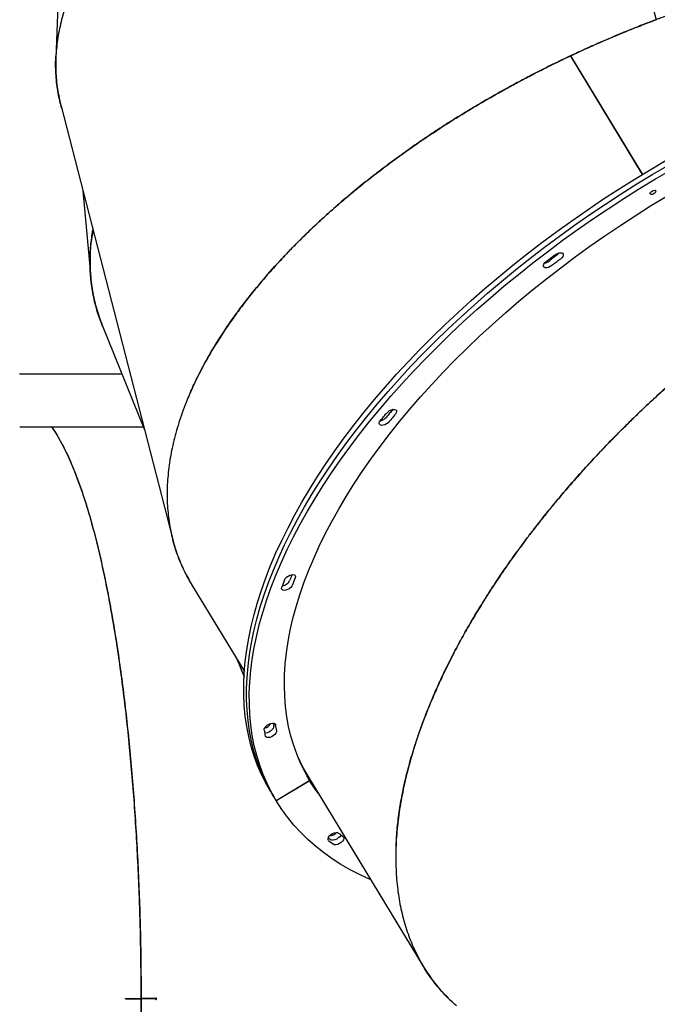
# Model space of a CAD drawing. Units: millimetres. Extents: x 5919 to 26585, y 14556 to 29083.
# Drawn here: x 10623 to 11030, y 21507 to 22136 of the extents above; entities that cross this region are included whole.
import ezdxf

# ---------------------------------------------------------------- set-up
doc = ezdxf.new("R2010")
doc.units = ezdxf.units.MM
doc.header["$LTSCALE"] = 150

msp = doc.modelspace()

# ---------------------------------------------------------------- linework, layer by layer
at = {"color": 7, "linetype": 'Continuous', "lineweight": 25}
for p, q in [((10657.55, 22396.55), (10646, 22111.23)), ((10978.42, 22333.41), (11029.48, 22135.54)), ((10974.74, 22112.46), (11020.67, 22036.77)), ((10975.28, 22111.56), (10974.74, 22112.46)), ((10974.8, 22112.49), (11020.73, 22036.81)), ((10975.28, 22111.56), (11020.67, 22036.77)), ((10649.3, 22080.24), (10720.64, 21803.75)), ((10663.21, 22026.33), (10668.26, 21970.89)), ((10675.58, 21940.6), (10702.61, 21873.65)), ((10861.26, 21886.72), (10861.16, 21886.6)), ((10861.26, 21886.72), (10861.16, 21886.6)), ((10732.75, 21775.04), (10766.44, 21719.51)), ((10761.63, 21727.44), (10766.23, 21716.05)), ((10779.41, 21683.41), (10779.46, 21683.28)), ((10779.74, 21683.86), (10779.87, 21683.46)), ((10803.27, 21658.83), (10806.82, 21652.98)), ((10806.82, 21652.98), (10880.9, 21530.92)), ((10808.22, 21649.72), (10808.11, 21649.9)), ((10808.22, 21649.72), (10786.85, 21636.74)), ((10807.79, 21649.46), (10787.28, 21637)), ((10783.26, 21642.66), (10785.02, 21639.75)), ((10785.02, 21639.75), (10786.79, 21636.84)), ((10786.98, 21636.52), (10786.85, 21636.74)), ((10824.27, 21616.51), (10824.68, 21616.01)), ((10690.5, 21510.55), (10700.37, 21510.55)), ((10690.5, 21510.35), (10700.37, 21510.35)), ((10690.5, 21510.35), (10690.91, 21510.35)), ((10690.91, 21510.35), (10700.29, 21510.35)), ((10709.6, 21510.55), (10700.29, 21510.55)), ((10709.6, 21510.35), (10700.29, 21510.35)), ((10709.6, 21510.55), (10710.1, 21510.55)), ((10709.6, 21510.35), (10710.1, 21510.35))]:
    msp.add_line(p, q, dxfattribs=at)
at = {"color": 7, "linetype": 'Continuous', "lineweight": 25, "flags": 128}
for points in [[(10783.26, 21642.66), (10780.2, 21648.02), (10777.4, 21653.65), (10774.89, 21659.45), (10772.7, 21665.42), (10770.81, 21671.55), (10769.24, 21677.84), (10767.98, 21684.28), (10767.03, 21690.87), (10766.39, 21697.6), (10766.07, 21704.47), (10766.07, 21711.46), (10766.38, 21718.58), (10767.01, 21725.81), (10767.94, 21733.15), (10769.2, 21740.6), (10770.76, 21748.14), (10772.64, 21755.78), (10774.83, 21763.5), (10777.32, 21771.3), (10780.12, 21779.17), (10783.22, 21787.11), (10786.62, 21795.1), (10790.32, 21803.15), (10794.32, 21811.23), (10798.6, 21819.36), (10803.17, 21827.51), (10808.03, 21835.69), (10813.16, 21843.88), (10818.57, 21852.09), (10824.25, 21860.29), (10830.19, 21868.49), (10836.4, 21876.68), (10842.85, 21884.84), (10849.56, 21892.98), (10856.51, 21901.09), (10863.7, 21909.16), (10871.11, 21917.17), (10878.75, 21925.14), (10886.61, 21933.04), (10894.69, 21940.88), (10902.96, 21948.64), (10911.43, 21956.32), (10920.1, 21963.91), (10928.94, 21971.4), (10937.96, 21978.8), (10947.15, 21986.08), (10956.49, 21993.26), (10965.99, 22000.31), (10975.63, 22007.24), (10985.4, 22014.03), (10995.3, 22020.69), (11005.32, 22027.21), (11015.45, 22033.57), (11025.67, 22039.78), (11035.99, 22045.83)], [(10785.02, 21639.75), (10781.97, 21645.11), (10779.16, 21650.74), (10776.66, 21656.54), (10774.47, 21662.51), (10772.58, 21668.64), (10771.01, 21674.93), (10769.74, 21681.37), (10768.79, 21687.96), (10768.16, 21694.69), (10767.84, 21701.56), (10767.84, 21708.55), (10768.15, 21715.66), (10768.77, 21722.9), (10769.71, 21730.24), (10770.96, 21737.69), (10772.53, 21745.23), (10774.41, 21752.87), (10776.59, 21760.59), (10779.09, 21768.39), (10781.89, 21776.26), (10784.99, 21784.2), (10788.39, 21792.19), (10792.09, 21800.23), (10796.08, 21808.32), (10800.37, 21816.45), (10804.94, 21824.6), (10809.8, 21832.78), (10814.93, 21840.97), (10820.34, 21849.18), (10826.02, 21857.38), (10831.96, 21865.58), (10838.16, 21873.76), (10844.62, 21881.93), (10851.33, 21890.07), (10858.28, 21898.18), (10865.46, 21906.24), (10872.88, 21914.26), (10880.52, 21922.23), (10888.38, 21930.13), (10896.45, 21937.97), (10904.73, 21945.73), (10913.2, 21953.4), (10921.86, 21961), (10930.71, 21968.49), (10939.73, 21975.89), (10948.91, 21983.17), (10958.26, 21990.35), (10967.76, 21997.4), (10977.4, 22004.33), (10987.17, 22011.12), (10997.07, 22017.78), (11007.09, 22024.29), (11017.21, 22030.66), (11027.44, 22036.87), (11037.76, 22042.92)], [(10785.08, 21639.65), (10781.97, 21645.11), (10779.16, 21650.74), (10776.66, 21656.54), (10774.47, 21662.51), (10772.58, 21668.64), (10771.01, 21674.93), (10769.74, 21681.37), (10768.79, 21687.96), (10768.16, 21694.69), (10767.84, 21701.56), (10767.84, 21708.55), (10768.15, 21715.66), (10768.77, 21722.9), (10769.71, 21730.24), (10770.96, 21737.69), (10772.53, 21745.23), (10774.41, 21752.87), (10776.59, 21760.59), (10779.09, 21768.39), (10781.89, 21776.26), (10784.99, 21784.2), (10788.39, 21792.19), (10792.09, 21800.23), (10796.08, 21808.32), (10800.37, 21816.45), (10804.94, 21824.6), (10809.8, 21832.78), (10814.93, 21840.97), (10820.34, 21849.18), (10826.02, 21857.38), (10831.96, 21865.58), (10838.16, 21873.76), (10844.62, 21881.93), (10851.33, 21890.07), (10858.28, 21898.18), (10865.46, 21906.24), (10872.88, 21914.26), (10880.52, 21922.23), (10888.38, 21930.13), (10896.45, 21937.97), (10904.73, 21945.73), (10913.2, 21953.4), (10921.86, 21961), (10930.71, 21968.49), (10939.73, 21975.89), (10948.91, 21983.17), (10958.26, 21990.35), (10967.76, 21997.4), (10977.4, 22004.33), (10987.17, 22011.12), (10997.07, 22017.78), (11007.09, 22024.29), (11017.21, 22030.66), (11027.44, 22036.87), (11037.76, 22042.92)], [(10786.85, 21636.74), (10783.74, 21642.19), (10780.93, 21647.82), (10778.43, 21653.63), (10776.23, 21659.6), (10774.35, 21665.73), (10772.77, 21672.02), (10771.51, 21678.46), (10770.56, 21685.05), (10769.93, 21691.78), (10769.61, 21698.64), (10769.6, 21705.64), (10769.91, 21712.75), (10770.54, 21719.99), (10771.48, 21727.33), (10772.73, 21734.78), (10774.3, 21742.32), (10776.17, 21749.96), (10778.36, 21757.68), (10780.85, 21765.48), (10783.65, 21773.35), (10786.75, 21781.29), (10790.16, 21789.28), (10793.86, 21797.32), (10797.85, 21805.41), (10802.14, 21813.54), (10806.71, 21821.69), (10811.56, 21829.87), (10816.7, 21838.06), (10822.1, 21846.26), (10827.78, 21854.47), (10833.73, 21862.67), (10839.93, 21870.85), (10846.39, 21879.02), (10853.09, 21887.16), (10860.04, 21895.27), (10867.23, 21903.33), (10874.65, 21911.35), (10882.29, 21919.32), (10890.15, 21927.22), (10898.22, 21935.05), (10906.5, 21942.81), (10914.97, 21950.49), (10923.63, 21958.08), (10932.48, 21965.58), (10941.49, 21972.97), (10950.68, 21980.26), (10960.03, 21987.43), (10969.52, 21994.49), (10979.16, 22001.42), (10988.94, 22008.21), (10998.84, 22014.87), (11008.85, 22021.38), (11018.98, 22027.75), (11029.21, 22033.96), (11039.52, 22040.01)], [(10808.22, 21649.72), (10805.19, 21655.04), (10802.47, 21660.54), (10800.06, 21666.21), (10797.96, 21672.06), (10796.17, 21678.06), (10794.7, 21684.23), (10793.55, 21690.55), (10792.71, 21697.01), (10792.2, 21703.62), (10792, 21710.36), (10792.12, 21717.23), (10792.56, 21724.22), (10793.32, 21731.32), (10794.39, 21738.54), (10795.79, 21745.85), (10797.5, 21753.27), (10799.52, 21760.77), (10801.86, 21768.35), (10804.5, 21776), (10807.45, 21783.73), (10810.71, 21791.51), (10814.27, 21799.35), (10818.13, 21807.23), (10822.28, 21815.15), (10826.73, 21823.1), (10831.46, 21831.07), (10836.47, 21839.06), (10841.77, 21847.06), (10847.33, 21855.06), (10853.16, 21863.05), (10859.26, 21871.03), (10865.61, 21878.99), (10872.21, 21886.92), (10879.06, 21894.81), (10886.14, 21902.66), (10893.46, 21910.46), (10901, 21918.21), (10908.76, 21925.88), (10916.73, 21933.49), (10924.9, 21941.01), (10933.27, 21948.45), (10941.83, 21955.8), (10950.56, 21963.04), (10959.47, 21970.18), (10968.54, 21977.21), (10977.77, 21984.11), (10987.14, 21990.89), (10996.65, 21997.54), (11006.29, 22004.05), (11016.05, 22010.41), (11025.92, 22016.62), (11035.89, 22022.68)], [(11025.7, 22024.43), (11025.76, 22024.91), (11026.08, 22025.44), (11026.62, 22025.95), (11027.29, 22026.35), (11027.98, 22026.59), (11028.61, 22026.63), (11029.06, 22026.46), (11029.27, 22026.11), (11029.21, 22025.63), (11028.89, 22025.1), (11028.35, 22024.59), (11027.69, 22024.19), (11026.99, 22023.95), (11026.37, 22023.91), (11025.92, 22024.08), (11025.7, 22024.43)], [(10959.35, 21981.23), (10960.04, 21981.76), (10960.73, 21982.29), (10961.42, 21982.82), (10962.12, 21983.35), (10962.81, 21983.87), (10963.51, 21984.4), (10964.2, 21984.93), (10964.9, 21985.45)], [(10966.55, 21985.61), (10965.86, 21985.1), (10965.18, 21984.58), (10964.5, 21984.07), (10963.82, 21983.55), (10963.14, 21983.03), (10962.46, 21982.52), (10961.78, 21982), (10961.1, 21981.48)], [(10966.55, 21985.61), (10965.86, 21985.1), (10965.18, 21984.58), (10964.5, 21984.07), (10963.82, 21983.55), (10963.14, 21983.03), (10962.46, 21982.52), (10961.78, 21982), (10961.1, 21981.48)], [(10964.9, 21985.45), (10965.96, 21986.12), (10967.08, 21986.58), (10968.16, 21986.8), (10969.08, 21986.76), (10969.76, 21986.45), (10970.14, 21985.91), (10970.16, 21985.19), (10969.84, 21984.36), (10969.21, 21983.5), (10968.31, 21982.7)], [(10967.72, 21986.74), (10967.44, 21986.41), (10966.55, 21985.61)], [(10967.72, 21986.74), (10967.44, 21986.41), (10966.55, 21985.61)], [(10962.87, 21978.57), (10961.82, 21977.89), (10960.7, 21977.41), (10959.62, 21977.18), (10958.68, 21977.21), (10957.98, 21977.5), (10957.59, 21978.03), (10957.54, 21978.75), (10957.85, 21979.57), (10958.47, 21980.43), (10959.35, 21981.23)], [(10968.31, 21982.7), (10967.63, 21982.19), (10966.95, 21981.67), (10966.27, 21981.16), (10965.59, 21980.64), (10964.91, 21980.12), (10964.23, 21979.61), (10963.55, 21979.09), (10962.87, 21978.57)], [(10853.4, 21879.6), (10853.89, 21880.21), (10854.38, 21880.81), (10854.88, 21881.41), (10855.37, 21882.01), (10855.87, 21882.61), (10856.36, 21883.21), (10856.86, 21883.81), (10857.36, 21884.42)], [(10861.16, 21886.6), (10860.67, 21886.01), (10860.18, 21885.42), (10859.7, 21884.84), (10859.21, 21884.25), (10858.73, 21883.66), (10858.25, 21883.07), (10857.76, 21882.48), (10857.28, 21881.89)], [(10861.16, 21886.6), (10860.67, 21886.01), (10860.18, 21885.42), (10859.7, 21884.84), (10859.21, 21884.25), (10858.73, 21883.66), (10858.25, 21883.07), (10857.76, 21882.48), (10857.28, 21881.89)], [(10857.36, 21884.42), (10858.2, 21885.24), (10859.22, 21885.94), (10860.34, 21886.47), (10861.44, 21886.75), (10862.41, 21886.77), (10863.16, 21886.53), (10863.61, 21886.04), (10863.73, 21885.36), (10863.49, 21884.55), (10862.93, 21883.69)], [(10862.93, 21883.69), (10862.44, 21883.1), (10861.95, 21882.51), (10861.46, 21881.92), (10860.98, 21881.33), (10860.5, 21880.74), (10860.01, 21880.16), (10859.53, 21879.57), (10859.05, 21878.98)], [(10859.05, 21878.98), (10858.23, 21878.15), (10857.21, 21877.43), (10856.1, 21876.9), (10854.99, 21876.6), (10854.01, 21876.56), (10853.25, 21876.8), (10852.78, 21877.27), (10852.64, 21877.94), (10852.86, 21878.75), (10853.4, 21879.6)], [(10792.11, 21777.88), (10792.6, 21778.73), (10793.37, 21779.57), (10794.36, 21780.31), (10795.46, 21780.88), (10796.57, 21781.23), (10797.59, 21781.32), (10798.4, 21781.14), (10798.93, 21780.71), (10799.14, 21780.07), (10798.99, 21779.29)], [(10797.27, 21774.71), (10796.8, 21773.85), (10796.04, 21773.01), (10795.06, 21772.26), (10793.96, 21771.68), (10792.84, 21771.32), (10791.82, 21771.21), (10791, 21771.38), (10790.45, 21771.79), (10790.22, 21772.42), (10790.35, 21773.2)], [(10779.09, 21682.05), (10779.15, 21682.8), (10779.55, 21683.65), (10780.26, 21684.5), (10781.2, 21685.27), (10782.29, 21685.89), (10783.41, 21686.3), (10784.46, 21686.46), (10785.33, 21686.34), (10785.94, 21685.97), (10786.23, 21685.38)], [(10785.15, 21684.54), (10785.11, 21683.8), (10784.73, 21682.96), (10784.03, 21682.1), (10783.1, 21681.32), (10782.02, 21680.69), (10780.9, 21680.27), (10779.85, 21680.1), (10779.43, 21680.11)], [(10785.15, 21684.54), (10785.11, 21683.8), (10784.73, 21682.96), (10784.03, 21682.1), (10783.1, 21681.32), (10782.02, 21680.69), (10780.9, 21680.27), (10779.85, 21680.1), (10779.43, 21680.11)], [(10786.92, 21681.63), (10786.88, 21680.89), (10786.49, 21680.04), (10785.8, 21679.19), (10784.87, 21678.41), (10783.79, 21677.78), (10782.67, 21677.36), (10781.61, 21677.19), (10780.73, 21677.29), (10780.1, 21677.64), (10779.8, 21678.22)], [(10810.38, 21647.12), (10808.19, 21650.15), (10806.44, 21652.75)], [(10812.14, 21644.21), (10809.96, 21647.24), (10807.29, 21651.27)], [(10812.14, 21644.21), (10809.96, 21647.24), (10807.29, 21651.27)], [(10808.35, 21649.49), (10808.32, 21649.53), (10808.27, 21649.56), (10808.21, 21649.57), (10808.13, 21649.58), (10808.05, 21649.57), (10807.96, 21649.54), (10807.88, 21649.5), (10807.79, 21649.46)], [(10813.91, 21641.3), (10811.73, 21644.32), (10808.35, 21649.49)], [(10787.28, 21637), (10787.2, 21636.95), (10787.12, 21636.88), (10787.06, 21636.82), (10787.01, 21636.75), (10786.98, 21636.69), (10786.97, 21636.62), (10786.97, 21636.57), (10786.98, 21636.52)], [(10847.2, 21586.44), (10846.79, 21586.62), (10840.32, 21589.61), (10834.11, 21592.83), (10828.15, 21596.26), (10822.46, 21599.91), (10817.04, 21603.78), (10811.89, 21607.86), (10807.02, 21612.14), (10802.43, 21616.62), (10798.13, 21621.31), (10794.12, 21626.19), (10790.41, 21631.26), (10786.98, 21636.52)], [(10820.27, 21611.53), (10819.9, 21612.07), (10819.87, 21612.79), (10820.19, 21613.62), (10820.83, 21614.47), (10821.72, 21615.27), (10822.78, 21615.94), (10823.9, 21616.41), (10824.98, 21616.63), (10825.9, 21616.58), (10826.59, 21616.27)], [(10828.11, 21615.07), (10827.96, 21614.77), (10827.34, 21613.91), (10826.46, 21613.11), (10825.41, 21612.43), (10824.29, 21611.95), (10823.21, 21611.72), (10822.27, 21611.75), (10821.57, 21612.04)], [(10828.11, 21615.07), (10827.96, 21614.77), (10827.34, 21613.91), (10826.46, 21613.11), (10825.41, 21612.43), (10824.29, 21611.95), (10823.21, 21611.72), (10822.27, 21611.75), (10821.57, 21612.04)], [(10829.59, 21613.93), (10829.98, 21613.4), (10830.03, 21612.69), (10829.73, 21611.86), (10829.11, 21611), (10828.23, 21610.2), (10827.18, 21609.52), (10826.05, 21609.04), (10824.97, 21608.81), (10824.04, 21608.84), (10823.34, 21609.13)]]:
    msp.add_lwpolyline(points, dxfattribs=at)
at = {"color": 7, "linetype": 'Continuous', "lineweight": 25}
for centre, radius, start, end in [((10956.82, 21986.95), 6.95, 281.63088, 308.08318), ((10956.82, 21986.95), 6.95, 281.70757, 308.07872), ((10851.9, 21886.42), 7.04, 281.83482, 319.88802), ((11042.09, 21681.17), 268.03, 158.8513, 159.91892), ((10789.85, 21780.4), 6.3, 277.8185, 333.77194), ((11041.24, 21687.79), 261.64, 159.06312, 159.92019), ((11043.95, 21684.52), 262.65, 158.8513, 159.91892), ((10904.01, 21703.19), 126.7, 189.60528, 191.36463), ((10777.55, 21689.47), 6.49, 285.82177, 330.03584), ((10906.19, 21708.88), 123.46, 190.46717, 191.36713), ((10908.65, 21706.1), 124.16, 189.60528, 191.36463), ((10897.15, 21707.78), 105.65, 203.77386, 211.24472), ((10898.42, 21713.64), 127.39, 232.01167, 232.89779), ((10820.73, 21620.99), 6.38, 272.0867, 317.06658), ((10904.49, 21712.96), 124.16, 231.14081, 232.90016), ((10899.77, 21710.19), 126.7, 231.14081, 232.90016)]:
    msp.add_arc(centre, radius, start, end, dxfattribs=at)
for major_axis, start_param, end_param in [((0, 380), 4.712126, 4.712652), ((0, 382), 4.712127, 4.712651)]:
    msp.add_ellipse((10611.42, 21510.45), major_axis=major_axis, ratio=0.20811, start_param=start_param, end_param=end_param, dxfattribs=at)
for points, knots in [([(10978.42, 22333.41), (10974.19, 22332.76), (10966.05, 22331.52), (10954.39, 22329.47), (10943.08, 22327.32), (10931.64, 22324.95), (10919.98, 22322.32), (10908.17, 22319.45), (10897.67, 22316.69), (10888.32, 22314.08), (10880.4, 22311.76), (10872.7, 22309.4), (10865.2, 22307), (10857.92, 22304.56), (10850.85, 22302.1), (10843.99, 22299.62), (10835.28, 22296.34), (10824.83, 22292.2), (10812.84, 22287.11), (10801.37, 22281.91), (10790.42, 22276.62), (10779.77, 22271.16), (10769.53, 22265.55), (10759.66, 22259.81), (10750.33, 22254.04), (10741.44, 22248.2), (10733, 22242.3), (10723.1, 22234.94), (10712.1, 22226.03), (10700.46, 22215.51), (10689.92, 22204.8), (10680.44, 22193.87), (10672.02, 22182.72), (10664.76, 22171.44), (10658.63, 22160.05), (10653.67, 22148.58), (10649.89, 22137.03), (10647.32, 22125.52), (10645.95, 22114.03), (10645.81, 22102.61), (10646.8, 22091.31), (10648.48, 22083.92), (10649.31, 22080.25)], [0, 0, 0, 0, 0.021397, 0.041159, 0.059285, 0.079279, 0.100059, 0.119873, 0.141168, 0.155678, 0.169933, 0.183933, 0.197677, 0.211165, 0.224398, 0.237376, 0.250098, 0.274428, 0.298304, 0.321727, 0.344696, 0.367213, 0.390613, 0.413071, 0.435258, 0.457174, 0.478819, 0.500193, 0.536513, 0.572356, 0.607726, 0.643316, 0.679262, 0.714914, 0.750274, 0.786186, 0.821948, 0.857563, 0.893189, 0.928925, 0.964647, 1, 1, 1, 1]), ([(11417.21, 22116.74), (11416.77, 22117.29), (11414.2, 22120.5), (11408.68, 22125.95), (11400.67, 22133.03), (11391.84, 22139.59), (11382.28, 22145.67), (11371.92, 22151.28), (11361.28, 22156.18), (11350.47, 22160.42), (11339.57, 22164.07), (11328.07, 22167.31), (11316.09, 22170.11), (11305.15, 22172.17), (11295.44, 22173.67), (11287, 22174.75), (11278.32, 22175.65), (11269.39, 22176.35), (11260.21, 22176.87), (11250.23, 22177.19), (11239.37, 22177.28), (11227.56, 22177.07), (11215.34, 22176.55), (11202.72, 22175.69), (11190.04, 22174.51), (11178.8, 22173.19), (11169.08, 22171.87), (11160.63, 22170.6), (11151.97, 22169.17), (11143.1, 22167.57), (11134.03, 22165.79), (11124.75, 22163.84), (11114.22, 22161.45), (11102.28, 22158.52), (11089.46, 22155.11), (11076.82, 22151.48), (11064.21, 22147.61), (11050.85, 22143.22), (11039.72, 22139.32), (11031.67, 22136.37), (11027.05, 22134.63), (11022.79, 22133.01), (11018.22, 22131.22), (11013.06, 22129.17), (11007.34, 22126.84), (11000.58, 22124.02), (10993.34, 22120.91), (10986.19, 22117.74), (10980.13, 22114.98), (10976.46, 22113.26), (10974.8, 22112.49)], [0, 0, 0, 0, 0.006781, 0.03993, 0.073177, 0.105957, 0.13895, 0.172156, 0.205577, 0.234743, 0.264193, 0.293926, 0.323945, 0.353415, 0.37245, 0.391669, 0.411071, 0.430658, 0.450429, 0.470384, 0.494141, 0.518337, 0.542974, 0.56805, 0.593567, 0.617623, 0.633474, 0.649639, 0.66612, 0.682915, 0.700026, 0.717452, 0.735193, 0.75922, 0.784327, 0.806872, 0.829871, 0.854812, 0.881695, 0.892339, 0.900233, 0.907761, 0.916405, 0.926165, 0.937042, 0.949015, 0.964821, 0.978587, 0.990314, 1, 1, 1, 1]), ([(10730.4, 21893.7), (10731.67, 21896.76), (10734.75, 21904.18), (10740.93, 21916.14), (10748.74, 21929.56), (10757.62, 21942.94), (10767.46, 21956.28), (10778.3, 21969.58), (10788.17, 21980.63), (10796.42, 21989.29), (10802.63, 21995.55), (10809.01, 22001.76), (10815.69, 22008), (10822.66, 22014.28), (10829.92, 22020.58), (10837.36, 22026.8), (10846.17, 22033.91), (10856.57, 22041.93), (10868.9, 22050.96), (10882.05, 22060.09), (10893.74, 22067.76), (10903.57, 22073.94), (10911.35, 22078.69), (10919.34, 22083.42), (10927.38, 22088.03), (10935.35, 22092.46), (10943.29, 22096.74), (10951.55, 22101.07), (10959.62, 22105.15), (10966.35, 22108.46), (10971.7, 22111.03), (10976.29, 22113.2), (10981.24, 22115.48), (10986.53, 22117.89), (10992.37, 22120.48), (10998.7, 22123.22), (11005.36, 22126.03), (11011.75, 22128.65), (11017.48, 22130.93), (11022.3, 22132.81), (11026.19, 22134.31), (11028.49, 22135.17), (11029.48, 22135.54)], [0, 0, 0, 0, 0.03362, 0.081487, 0.129993, 0.178809, 0.226094, 0.274303, 0.323436, 0.347121, 0.369936, 0.393077, 0.416543, 0.440335, 0.464453, 0.488897, 0.512519, 0.547843, 0.584432, 0.622286, 0.661406, 0.682438, 0.703123, 0.724462, 0.746455, 0.766694, 0.786792, 0.807907, 0.830039, 0.848066, 0.858675, 0.870103, 0.882351, 0.895419, 0.909306, 0.925349, 0.941915, 0.958002, 0.971855, 0.983472, 0.992854, 1, 1, 1, 1]), ([(10649.73, 22078.88), (10648.91, 22082.12), (10647.15, 22089.07), (10646.02, 22099.91), (10645.69, 22108), (10646.09, 22112.32), (10646.14, 22112.82)], [0, 0, 0, 0, 0.291342, 0.624061, 0.956661, 1, 1, 1, 1]), ([(10974.74, 22112.46), (10970.87, 22110.62), (10963.43, 22107.07), (10952.87, 22101.75), (10942.66, 22096.42), (10932.39, 22090.85), (10921.98, 22084.97), (10911.51, 22078.81), (10902.26, 22073.14), (10894.06, 22067.94), (10887.15, 22063.43), (10880.45, 22058.94), (10873.97, 22054.48), (10867.7, 22050.04), (10861.64, 22045.64), (10855.79, 22041.29), (10848.39, 22035.63), (10839.59, 22028.65), (10829.58, 22020.32), (10820.1, 22012.03), (10811.14, 22003.8), (10802.53, 21995.49), (10794.34, 21987.17), (10786.55, 21978.82), (10779.28, 21970.6), (10772.46, 21962.44), (10766.09, 21954.35), (10758.73, 21944.45), (10750.77, 21932.75), (10742.67, 21919.31), (10735.67, 21906.02), (10729.74, 21892.81), (10724.91, 21879.7), (10721.21, 21866.81), (10718.64, 21854.14), (10717.2, 21841.72), (10716.91, 21829.58), (10717.78, 21817.81), (10719.78, 21806.42), (10722.95, 21795.44), (10727.16, 21784.91), (10730.89, 21778.32), (10732.75, 21775.04)], [0, 0, 0, 0, 0.021397, 0.041159, 0.059285, 0.079279, 0.100059, 0.119873, 0.141168, 0.155678, 0.169933, 0.183933, 0.197677, 0.211165, 0.224398, 0.237376, 0.250098, 0.274428, 0.298304, 0.321727, 0.344696, 0.367213, 0.390613, 0.413071, 0.435258, 0.457174, 0.478819, 0.500193, 0.536513, 0.572356, 0.607726, 0.643316, 0.679262, 0.714914, 0.750274, 0.786186, 0.821948, 0.857563, 0.893189, 0.928925, 0.964647, 1, 1, 1, 1]), ([(10669.71, 22001.15), (10669.44, 21999.76), (10668.37, 21994.4), (10667.74, 21985.23), (10667.82, 21973.66), (10669.2, 21962.32), (10671.65, 21951.25), (10674.28, 21944.14), (10675.59, 21940.6)], [0, 0, 0, 0, 0.065438, 0.252372, 0.439367, 0.626939, 0.814437, 1, 1, 1, 1]), ([(10676.14, 21939.43), (10674.92, 21942.49), (10672.29, 21949.11), (10669.7, 21959.66), (10668.11, 21970.46), (10667.67, 21981), (10668.08, 21991.16), (10669.12, 21998.03), (10669.64, 22001.44)], [0, 0, 0, 0, 0.157955, 0.340741, 0.523461, 0.682717, 0.84244, 1, 1, 1, 1]), ([(10863.38, 21607.4), (10863.48, 21610.15), (10863.72, 21616.45), (10864.87, 21626.69), (10866.64, 21638.03), (10869.08, 21649.73), (10872.13, 21661.64), (10875.35, 21672.31), (10878.51, 21681.61), (10881.44, 21689.59), (10884.65, 21697.71), (10888.15, 21705.96), (10891.93, 21714.33), (10896.25, 21723.34), (10901.19, 21733.02), (10906.82, 21743.4), (10912.93, 21754), (10919.52, 21764.79), (10926.42, 21775.5), (10932.58, 21784.58), (10937.82, 21792.01), (10942.18, 21798.03), (10946.72, 21804.15), (10951.45, 21810.34), (10956.37, 21816.62), (10961.49, 21822.97), (10966.79, 21829.4), (10973.59, 21837.41), (10982.13, 21847.12), (10992.4, 21858.28), (11001.17, 21867.4), (11008.14, 21874.43), (11013.43, 21879.64), (11018.85, 21884.88), (11024.02, 21889.78), (11028.53, 21893.96), (11032.5, 21897.59), (11036.34, 21901.05), (11040.47, 21904.72), (11044.89, 21908.59), (11049.82, 21912.83), (11055.18, 21917.36), (11060.82, 21922.02), (11066.16, 21926.35), (11070.94, 21930.15), (11074.93, 21933.28), (11078.14, 21935.76), (11080.01, 21937.19), (11080.81, 21937.8)], [0, 0, 0, 0, 0.0277799, 0.0634725, 0.0995126, 0.1359008, 0.1726381, 0.208705, 0.232, 0.2555199, 0.2792649, 0.3032352, 0.3274309, 0.3518522, 0.3809256, 0.4105372, 0.4406873, 0.4713761, 0.5026036, 0.5320433, 0.5489956, 0.566243, 0.5837855, 0.6016232, 0.6197561, 0.6381842, 0.6569074, 0.6759259, 0.7086157, 0.7430092, 0.7760679, 0.791585, 0.80771, 0.8244431, 0.8406554, 0.8539436, 0.8643381, 0.875485, 0.8873842, 0.9000359, 0.9134399, 0.9294267, 0.9453082, 0.9606677, 0.9738167, 0.9847551, 0.9934829, 1, 1, 1, 1]), ([(10688.25, 21909.21), (10688.21, 21909.21), (10682.24, 21909.2), (10674.39, 21909.19), (10664.71, 21909.19), (10659.08, 21909.18), (10653.33, 21909.18), (10647.46, 21909.18), (10641.47, 21909.18), (10635.37, 21909.17), (10629.14, 21909.17), (10624.94, 21909.17), (10622.82, 21909.17)], [0, 0, 0, 0, 0.002121, 0.276488, 0.361011, 0.447214, 0.535097, 0.624662, 0.715913, 0.808849, 0.903475, 1, 1, 1, 1]), ([(11035.02, 21899.86), (11031.85, 21896.98), (11025.75, 21891.43), (11017.17, 21883.29), (11008.93, 21875.24), (11000.72, 21866.94), (10992.45, 21858.3), (10984.2, 21849.38), (10976.98, 21841.28), (10970.63, 21833.93), (10965.31, 21827.62), (10960.2, 21821.39), (10955.29, 21815.24), (10950.57, 21809.19), (10946.04, 21803.23), (10941.69, 21797.37), (10936.24, 21789.82), (10929.83, 21780.59), (10922.65, 21769.72), (10915.97, 21759.05), (10909.77, 21748.58), (10903.92, 21738.14), (10898.48, 21727.81), (10893.44, 21717.56), (10888.86, 21707.6), (10884.68, 21697.82), (10880.91, 21688.23), (10876.73, 21676.63), (10872.49, 21663.12), (10868.61, 21647.92), (10865.75, 21633.17), (10863.89, 21618.81), (10863.05, 21604.87), (10863.23, 21591.46), (10864.42, 21578.58), (10866.63, 21566.28), (10869.87, 21554.57), (10874.09, 21543.55), (10879.3, 21533.23), (10885.5, 21523.63), (10892.57, 21514.77), (10898.06, 21509.53), (10900.78, 21506.93)], [0, 0, 0, 0, 0.021397, 0.041159, 0.059285, 0.079279, 0.100059, 0.119873, 0.141168, 0.155678, 0.169933, 0.183933, 0.197677, 0.211165, 0.224398, 0.237376, 0.250098, 0.274428, 0.298304, 0.321727, 0.344696, 0.367213, 0.390613, 0.413071, 0.435258, 0.457174, 0.478819, 0.500193, 0.536513, 0.572356, 0.607726, 0.643316, 0.679262, 0.714914, 0.750274, 0.786186, 0.821948, 0.857563, 0.893189, 0.928925, 0.964647, 1, 1, 1, 1]), ([(10622.87, 21875.57), (10625.85, 21875.57), (10631.72, 21875.57), (10640.35, 21875.58), (10648.69, 21875.58), (10656.72, 21875.58), (10664.44, 21875.59), (10671.86, 21875.59), (10680.81, 21875.6), (10690.77, 21875.61), (10698.33, 21875.61), (10701.81, 21875.62)], [0, 0, 0, 0, 0.112293, 0.221084, 0.326202, 0.427653, 0.525443, 0.619576, 0.710058, 0.866467, 1, 1, 1, 1]), ([(10643.13, 21875.58), (10643.3, 21875.36), (10644.7, 21873.58), (10646.37, 21870.85), (10648.16, 21867.81), (10649.04, 21866.23), (10649.92, 21864.63), (10650.77, 21863), (10651.61, 21861.34), (10653.09, 21858.34), (10655.16, 21853.83), (10657.79, 21847.54), (10660.32, 21840.92), (10662.74, 21834.03), (10665.1, 21826.74), (10667.27, 21819.51), (10669.27, 21812.4), (10671.06, 21805.62), (10672.79, 21798.67), (10674.45, 21791.58), (10676.06, 21784.34), (10678.16, 21774.38), (10680.66, 21761.41), (10683.47, 21745.12), (10686.07, 21728.23), (10688.48, 21710.66), (10690.68, 21692.42), (10692.67, 21673.68), (10694.43, 21654.56), (10695.96, 21635.11), (10697.26, 21615.37), (10698.33, 21595.4), (10699.02, 21578.9), (10699.44, 21566.02), (10699.7, 21556.82), (10699.92, 21547.6), (10700.08, 21538.36), (10700.2, 21529.26), (10700.27, 21519.99), (10700.28, 21513.8), (10700.29, 21510.55)], [0, 0, 0, 0, 0.005299, 0.042456, 0.051882, 0.06118, 0.07035, 0.079394, 0.088309, 0.097098, 0.126536, 0.155356, 0.183558, 0.211141, 0.238105, 0.266261, 0.288858, 0.311204, 0.333299, 0.355142, 0.376735, 0.398077, 0.441876, 0.485031, 0.527541, 0.570367, 0.613676, 0.656564, 0.69903, 0.741461, 0.78366, 0.825629, 0.867589, 0.886517, 0.905429, 0.924324, 0.943265, 0.962162, 0.980078, 1, 1, 1, 1]), ([(10643.16, 21875.58), (10643.39, 21875.29), (10644.84, 21873.44), (10646.56, 21870.61), (10648.35, 21867.56), (10649.24, 21865.98), (10650.12, 21864.37), (10650.97, 21862.73), (10651.82, 21861.07), (10653.29, 21858.06), (10655.37, 21853.54), (10657.99, 21847.23), (10660.52, 21840.61), (10662.94, 21833.7), (10665.3, 21826.4), (10667.47, 21819.17), (10669.47, 21812.05), (10671.26, 21805.27), (10672.98, 21798.32), (10674.65, 21791.22), (10676.26, 21783.99), (10678.35, 21774.02), (10680.86, 21761.05), (10683.66, 21744.77), (10686.26, 21727.89), (10688.67, 21710.34), (10690.87, 21692.11), (10692.85, 21673.38), (10694.62, 21654.16), (10696.16, 21634.47), (10697.48, 21614.36), (10698.56, 21593.99), (10699.41, 21573.37), (10700.01, 21552.53), (10700.39, 21531.56), (10700.43, 21517.55), (10700.46, 21510.55)], [0, 0, 0, 0, 0.006928, 0.044031, 0.053445, 0.062733, 0.071894, 0.08093, 0.089839, 0.098622, 0.128011, 0.156785, 0.184946, 0.212491, 0.239423, 0.267538, 0.2901, 0.312413, 0.334475, 0.356288, 0.377852, 0.399166, 0.442899, 0.485991, 0.528441, 0.571205, 0.614451, 0.657277, 0.699684, 0.742884, 0.785846, 0.82857, 0.87135, 0.914311, 0.957194, 1, 1, 1, 1]), ([(10733.28, 21774.33), (10731.66, 21777.04), (10728.07, 21783.02), (10723.94, 21792.91), (10721.24, 21800.63), (10720.39, 21804.98), (10720.27, 21805.55)], [0, 0, 0, 0, 0.2775, 0.613293, 0.94919, 1, 1, 1, 1]), ([(10901.88, 21506.04), (10899.4, 21508.29), (10894.09, 21513.11), (10887.15, 21521.53), (10882.41, 21528.08), (10880.35, 21531.9), (10880.12, 21532.33)], [0, 0, 0, 0, 0.291872, 0.624614, 0.957243, 1, 1, 1, 1]), ([(10700.29, 21510.35), (10700.29, 21508.87), (10700.28, 21506.25), (10700.27, 21502.57), (10700.25, 21499.14), (10700.23, 21495.6), (10700.19, 21491.87), (10700.15, 21488.13), (10700.03, 21478.89), (10699.75, 21464.87), (10699.18, 21446.18), (10698.48, 21429.01), (10697.65, 21412.65), (10696.71, 21397.07), (10695.63, 21381.62), (10694.41, 21366.38), (10693.06, 21351.36), (10691.56, 21336.58), (10689.92, 21322.02), (10688.15, 21307.81), (10686.47, 21295.63), (10684.95, 21285.36), (10683.6, 21276.81), (10682.2, 21268.37), (10680.73, 21260.07), (10679.2, 21251.91), (10677.51, 21243.38), (10675.63, 21234.52), (10673.55, 21225.39), (10671.38, 21216.48), (10669.1, 21207.85), (10666.78, 21199.67), (10664.18, 21191.21), (10661.28, 21182.57), (10658.82, 21175.99), (10657.1, 21171.72), (10656.19, 21169.54), (10655.27, 21167.4), (10654.34, 21165.3), (10653.4, 21163.24), (10652.08, 21160.46), (10650.35, 21157.03), (10648.18, 21153.07), (10645.9, 21149.32), (10644.22, 21146.72), (10643.28, 21145.49), (10643.15, 21145.31)], [0, 0, 0, 0, 0.00901, 0.016066, 0.022504, 0.029985, 0.037764, 0.045334, 0.052895, 0.094379, 0.131465, 0.168421, 0.201359, 0.234439, 0.267662, 0.301028, 0.334293, 0.367818, 0.401602, 0.435646, 0.469185, 0.490905, 0.512795, 0.534856, 0.557087, 0.579488, 0.602059, 0.629269, 0.656886, 0.684909, 0.71334, 0.742178, 0.7697, 0.805662, 0.842702, 0.852582, 0.862536, 0.872564, 0.882666, 0.892842, 0.903092, 0.925118, 0.947928, 0.971521, 0.995898, 1, 1, 1, 1]), ([(10700.46, 21510.35), (10700.43, 21503.35), (10700.39, 21489.33), (10700.01, 21468.36), (10699.41, 21447.52), (10698.56, 21426.9), (10697.48, 21406.53), (10696.16, 21386.42), (10694.73, 21368.14), (10693.24, 21351.66), (10691.74, 21336.89), (10690.1, 21322.34), (10688.33, 21308.14), (10686.66, 21295.97), (10685.14, 21285.71), (10683.79, 21277.16), (10682.39, 21268.72), (10680.92, 21260.42), (10679.39, 21252.27), (10677.7, 21243.74), (10675.82, 21234.88), (10673.75, 21225.74), (10671.57, 21216.84), (10669.3, 21208.2), (10666.98, 21200.01), (10664.38, 21191.54), (10661.48, 21182.89), (10659.02, 21176.3), (10657.3, 21172.03), (10656.39, 21169.84), (10655.48, 21167.69), (10654.54, 21165.58), (10653.6, 21163.52), (10652.28, 21160.74), (10650.55, 21157.3), (10648.37, 21153.31), (10646.1, 21149.55), (10644.36, 21146.86), (10643.38, 21145.56), (10643.19, 21145.31)], [0, 0, 0, 0, 0.042815, 0.085708, 0.128679, 0.17147, 0.214203, 0.257175, 0.300386, 0.333606, 0.367084, 0.400821, 0.434816, 0.468308, 0.489999, 0.511859, 0.533889, 0.556088, 0.578457, 0.600995, 0.62817, 0.65575, 0.683735, 0.712124, 0.740918, 0.768405, 0.804323, 0.841311, 0.851177, 0.861115, 0.871128, 0.881213, 0.891372, 0.901605, 0.923617, 0.946405, 0.969969, 0.994309, 1, 1, 1, 1]), ([(10709.6, 21510.35), (10709.62, 21510.3), (10709.65, 21510.21), (10709.76, 21510.11), (10709.88, 21510.05), (10710.03, 21510.04), (10710.16, 21510.09), (10710.27, 21510.18), (10710.35, 21510.3), (10710.37, 21510.45), (10710.35, 21510.59), (10710.27, 21510.72), (10710.16, 21510.81), (10710.03, 21510.85), (10709.88, 21510.84), (10709.76, 21510.78), (10709.65, 21510.68), (10709.62, 21510.59), (10709.6, 21510.55)], [0, 0, 0, 0, 0.0624045, 0.1249319, 0.1874822, 0.2500596, 0.312622, 0.3751347, 0.4375881, 0.5000009, 0.5624126, 0.6248654, 0.6873781, 0.7499405, 0.8125179, 0.8750682, 0.9374573, 1, 1, 1, 1])]:
    msp.add_open_spline(points, degree=3, knots=knots, dxfattribs=at)

doc.saveas('drawing.dxf')
